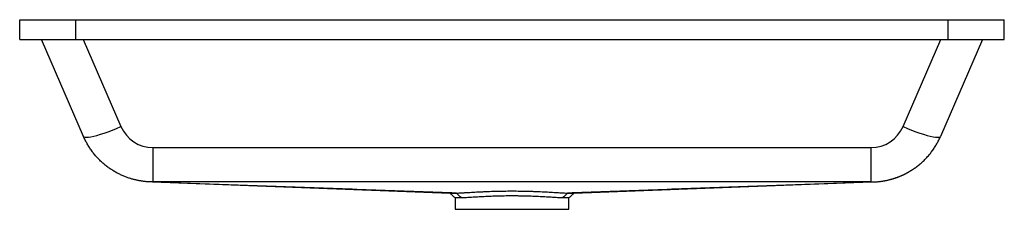
# Paper-space layout '_Rückseite' of a CAD drawing. Units: millimetres. Extents: x -325 to 325, y -125 to 0.
import ezdxf

# ---------------------------------------------------------------- set-up
doc = ezdxf.new("R2010")
doc.units = ezdxf.units.MM

psp = doc.layouts.new('_Rückseite')

# ---------------------------------------------------------------- linework, layer by layer
at = {"color": 7, "linetype": 'Continuous', "lineweight": 25}
for p, q in [((-325, 0), (325, 0)), ((-325, -13), (-325, 0)), ((-288, -13), (-288, 0)), ((288, -13), (288, 0)), ((325, -13), (325, 0)), ((-325, -13), (325, -13)), ((-282.91, -76.94), (-310.7, -13)), ((-283.15, -13), (-258.14, -70.52)), ((258.14, -70.52), (283.15, -13)), ((310.7, -13), (282.91, -76.94)), ((-237.05, -84.34), (237.05, -84.34)), ((-237.05, -84.34), (-237.05, -106.98)), ((237.05, -106.98), (237.05, -84.34)), ((-237.36, -107), (-40.9, -114.32)), ((40.9, -114.32), (237.36, -107)), ((-37.5, -117.49), (-37.5, -125)), ((37.5, -125), (37.5, -117.49)), ((-37.5, -125), (37.5, -125))]:
    psp.add_line(p, q, dxfattribs=at)
at = {"color": 7, "linetype": 'Continuous', "lineweight": 25, "flags": 128}
for points in [[(-282.91, -76.94), (-282.56, -77.29), (-281.88, -77.49), (-280.88, -77.54), (-279.58, -77.44), (-277.99, -77.18), (-276.14, -76.78), (-274.04, -76.24), (-271.73, -75.56), (-269.24, -74.76), (-266.6, -73.84), (-263.84, -72.81), (-261.01, -71.7), (-258.14, -70.52)], [(258.14, -70.52), (261.01, -71.7), (263.84, -72.81), (266.6, -73.84), (269.24, -74.76), (271.73, -75.56), (274.04, -76.24), (276.14, -76.78), (277.99, -77.18), (279.58, -77.44), (280.88, -77.54), (281.88, -77.49), (282.56, -77.29), (282.91, -76.94)], [(-237.35, -107), (-237.35, -107), (-237.36, -107)], [(237.36, -107), (237.35, -107), (237.35, -107)]]:
    psp.add_lwpolyline(points, dxfattribs=at)
at = {"color": 7, "linetype": 'Continuous', "lineweight": 25}
for centre, start, end in [((-237.05, -61.34), 203.49857, 270), ((237.05, -61.34), 270, 336.50143)]:
    psp.add_arc(centre, 23, start, end, dxfattribs=at)
for points, knots in [([(-237.35, -107), (-237.59, -107), (-238.08, -106.99), (-238.82, -106.97), (-239.59, -106.94), (-240.38, -106.89), (-241.19, -106.83), (-242.02, -106.75), (-242.87, -106.66), (-243.75, -106.55), (-244.64, -106.42), (-245.56, -106.27), (-246.5, -106.1), (-247.45, -105.91), (-248.42, -105.69), (-249.41, -105.45), (-250.42, -105.18), (-251.45, -104.89), (-252.48, -104.56), (-253.54, -104.21), (-254.61, -103.82), (-255.68, -103.4), (-256.78, -102.95), (-257.88, -102.46), (-258.99, -101.94), (-260.1, -101.38), (-261.22, -100.78), (-262.35, -100.13), (-263.48, -99.45), (-264.61, -98.73), (-265.74, -97.96), (-266.85, -97.16), (-267.95, -96.32), (-269.01, -95.46), (-270.06, -94.57), (-271.08, -93.64), (-272.07, -92.7), (-273.04, -91.72), (-273.98, -90.72), (-274.89, -89.69), (-275.78, -88.64), (-276.63, -87.56), (-277.46, -86.46), (-278.25, -85.34), (-279.02, -84.2), (-279.75, -83.03), (-280.45, -81.85), (-281.11, -80.65), (-281.75, -79.43), (-282.35, -78.19), (-282.72, -77.35), (-282.91, -76.94)], [0, 0, 0, 0, 0.012478, 0.025354, 0.038629, 0.052302, 0.066374, 0.080844, 0.095712, 0.110979, 0.126644, 0.142708, 0.159171, 0.176032, 0.193291, 0.210949, 0.229006, 0.247461, 0.266315, 0.285567, 0.305218, 0.325268, 0.345716, 0.366563, 0.387809, 0.409453, 0.431496, 0.453937, 0.476778, 0.500016, 0.523819, 0.547622, 0.571426, 0.59523, 0.619034, 0.64284, 0.666646, 0.690452, 0.714259, 0.738067, 0.761875, 0.785685, 0.809494, 0.833305, 0.857116, 0.880928, 0.904741, 0.928555, 0.952369, 0.976184, 1, 1, 1, 1]), ([(237.35, -106.99), (237.58, -106.99), (238.04, -106.98), (238.72, -106.96), (239.4, -106.94), (240.07, -106.9), (240.73, -106.85), (241.39, -106.8), (242.04, -106.74), (242.69, -106.67), (243.33, -106.59), (243.96, -106.51), (244.59, -106.42), (245.21, -106.32), (245.82, -106.22), (246.43, -106.1), (247.02, -105.99), (247.62, -105.86), (248.2, -105.73), (248.78, -105.6), (249.35, -105.45), (249.91, -105.31), (250.47, -105.16), (251.02, -105), (251.56, -104.84), (252.1, -104.67), (252.63, -104.5), (253.15, -104.33), (253.66, -104.15), (254.17, -103.97), (254.67, -103.78), (255.16, -103.6), (255.65, -103.4), (256.12, -103.21), (256.59, -103.01), (257.06, -102.81), (257.51, -102.61), (257.96, -102.41), (258.41, -102.2), (258.84, -101.99), (259.27, -101.78), (259.69, -101.57), (260.11, -101.36), (260.51, -101.14), (260.91, -100.93), (261.31, -100.71), (261.7, -100.5), (262.08, -100.28), (262.45, -100.06), (262.82, -99.84), (263.18, -99.62), (263.53, -99.4), (263.88, -99.19), (264.22, -98.97), (264.83, -98.57), (265.69, -97.98), (266.81, -97.18), (267.9, -96.35), (268.97, -95.49), (270.02, -94.59), (271.04, -93.67), (272.04, -92.73), (273.01, -91.75), (273.95, -90.75), (274.86, -89.72), (275.75, -88.67), (276.61, -87.59), (277.44, -86.49), (278.23, -85.37), (279, -84.22), (279.73, -83.05), (280.44, -81.87), (281.11, -80.66), (281.74, -79.44), (282.35, -78.2), (282.72, -77.36), (282.91, -76.94)], [0, 0, 0, 0, 0.0119218, 0.0237471, 0.0354759, 0.0471082, 0.0586441, 0.0700834, 0.0814264, 0.092673, 0.1038231, 0.114877, 0.1258344, 0.1366955, 0.1474603, 0.1581289, 0.1687011, 0.179177, 0.1895567, 0.1998401, 0.2100273, 0.2201182, 0.2301129, 0.2400114, 0.2498137, 0.2595197, 0.2691296, 0.2786433, 0.2880608, 0.2973821, 0.3066072, 0.3157361, 0.3247689, 0.3337054, 0.3425458, 0.3512901, 0.3599381, 0.36849, 0.3769457, 0.3853052, 0.3935685, 0.4017356, 0.4098066, 0.4177814, 0.4256599, 0.4334423, 0.4411285, 0.4487184, 0.4562122, 0.4636097, 0.470911, 0.4781161, 0.485225, 0.4922376, 0.499154, 0.5229459, 0.5467428, 0.5705451, 0.5943528, 0.6181662, 0.6419853, 0.6658102, 0.6896411, 0.7134781, 0.7373212, 0.7611704, 0.7850259, 0.8088876, 0.8327555, 0.8566296, 0.8805098, 0.9043961, 0.9282884, 0.9521865, 0.9760905, 1, 1, 1, 1]), ([(-36.64, -114.37), (-53.34, -113.75), (-70.06, -113.14), (-103.5, -111.91), (-120.23, -111.3), (-170.42, -109.46), (-203.88, -108.23), (-237.35, -107)], [0, 0, 0, 0, 0.25, 0.25, 0.5, 0.5, 1, 1, 1, 1]), ([(-237.34, -106.98), (-237.29, -106.98), (-237.24, -106.98), (-237.15, -106.98), (-237.1, -106.98), (-237.05, -106.98)], [0, 0, 0, 0, 0.5, 0.5, 1, 1, 1, 1]), ([(237.05, -106.98), (158.03, -106.98), (79.02, -106.98), (-79.02, -106.98), (-158.03, -106.98), (-237.05, -106.98)], [0, 0, 0, 0, 0.5, 0.5, 1, 1, 1, 1]), ([(237.35, -107), (203.88, -108.23), (170.42, -109.46), (120.23, -111.3), (103.5, -111.91), (70.06, -113.14), (53.34, -113.75), (36.64, -114.37)], [0, 0, 0, 0, 0.5, 0.5, 0.75, 0.75, 1, 1, 1, 1]), ([(237.34, -106.98), (237.29, -106.98), (237.24, -106.98), (237.15, -106.98), (237.1, -106.98), (237.05, -106.98)], [0, 0, 0, 0, 0.5, 0.5, 1, 1, 1, 1]), ([(-40.93, -114.3), (-40.35, -114.84), (-39.21, -115.9), (-38.07, -116.96), (-37.5, -117.49)], [0, 0, 0, 0, 0.503004, 1, 1, 1, 1]), ([(-40.8, -114.32), (-40.82, -114.32), (-40.87, -114.31), (-40.05, -114.32), (-38.65, -114.34), (-37.31, -114.36), (-36.64, -114.37)], [0, 0, 0, 0, 0.17361, 0.489751, 0.743098, 1, 1, 1, 1]), ([(-36.15, -114.34), (-35.28, -114.29), (-34.32, -114.23), (-32.7, -114.14), (-32.14, -114.1), (-31.25, -114.05), (-30.95, -114.03), (-30.33, -113.99), (-30.02, -113.97), (-28.43, -113.88), (-27.08, -113.8), (-24.21, -113.64), (-22.7, -113.55), (-20.32, -113.43), (-19.5, -113.4), (-17.86, -113.32), (-17.02, -113.29), (-14.49, -113.19), (-12.76, -113.13), (-10.1, -113.06), (-9.2, -113.04), (-7.38, -113), (-6.47, -112.98), (-3.71, -112.95), (-1.86, -112.93), (1.86, -112.93), (3.7, -112.95), (7.35, -112.99), (9.15, -113.03), (11.84, -113.1), (12.72, -113.13), (14.47, -113.19), (15.33, -113.22), (17.86, -113.32), (19.49, -113.39), (21.86, -113.51), (22.64, -113.55), (24.16, -113.63), (24.91, -113.67), (27.07, -113.8), (28.43, -113.88), (30.96, -114.03), (32.13, -114.1), (33.76, -114.2), (34.28, -114.23), (35.25, -114.29), (35.71, -114.31), (36.15, -114.34)], [0, 0, 0, 0, 0.0625, 0.0625, 0.09375, 0.09375, 0.109375, 0.109375, 0.125, 0.125, 0.1875, 0.1875, 0.25, 0.25, 0.28125, 0.28125, 0.3125, 0.3125, 0.375, 0.375, 0.40625, 0.40625, 0.4375, 0.4375, 0.5, 0.5, 0.5625, 0.5625, 0.625, 0.625, 0.65625, 0.65625, 0.6875, 0.6875, 0.75, 0.75, 0.78125, 0.78125, 0.8125, 0.8125, 0.875, 0.875, 0.9375, 0.9375, 0.96875, 0.96875, 1, 1, 1, 1]), ([(33.44, -117.53), (32.66, -117.49), (31.77, -117.44), (29.82, -117.33), (28.75, -117.27), (26.99, -117.17), (26.38, -117.13), (25.12, -117.06), (24.48, -117.02), (22.49, -116.91), (21.1, -116.83), (18.91, -116.71), (18.16, -116.68), (16.63, -116.6), (15.85, -116.57), (13.47, -116.47), (11.86, -116.41), (8.56, -116.31), (6.89, -116.28), (4.32, -116.24), (3.45, -116.23), (1.73, -116.22), (0.87, -116.21), (-1.71, -116.21), (-3.41, -116.23), (-5.97, -116.26), (-6.81, -116.28), (-8.51, -116.32), (-9.35, -116.34), (-11.84, -116.41), (-13.46, -116.47), (-16.59, -116.6), (-18.12, -116.67), (-20.33, -116.79), (-21.05, -116.83), (-22.46, -116.9), (-23.14, -116.94), (-25.12, -117.06), (-26.37, -117.13), (-28.12, -117.23), (-28.68, -117.27), (-29.77, -117.33), (-30.29, -117.36), (-31.77, -117.44), (-32.66, -117.49), (-33.44, -117.53)], [0, 0, 0, 0, 0.0625, 0.0625, 0.125, 0.125, 0.15625, 0.15625, 0.1875, 0.1875, 0.25, 0.25, 0.28125, 0.28125, 0.3125, 0.3125, 0.375, 0.375, 0.4375, 0.4375, 0.46875, 0.46875, 0.5, 0.5, 0.5625, 0.5625, 0.59375, 0.59375, 0.625, 0.625, 0.6875, 0.6875, 0.75, 0.75, 0.78125, 0.78125, 0.8125, 0.8125, 0.875, 0.875, 0.90625, 0.90625, 0.9375, 0.9375, 1, 1, 1, 1]), ([(36.64, -114.37), (37.3, -114.36), (38.64, -114.34), (40.04, -114.32), (40.86, -114.31), (40.82, -114.32), (40.8, -114.32)], [0, 0, 0, 0, 0.253342, 0.510241, 0.819812, 1, 1, 1, 1]), ([(37.5, -117.49), (38.07, -116.96), (39.21, -115.9), (40.35, -114.84), (40.93, -114.3)], [0, 0, 0, 0, 0.496799, 1, 1, 1, 1]), ([(-33.44, -117.53), (-34.24, -117.52), (-35.87, -117.5), (-37.24, -117.48), (-37.39, -117.49), (-37.46, -117.49)], [0, 0, 0, 0, 0.333176, 0.674855, 1, 1, 1, 1]), ([(37.41, -117.49), (37.43, -117.49), (37.59, -117.48), (36.82, -117.49), (35.37, -117.51), (33.95, -117.53), (33.44, -117.53)], [0, 0, 0, 0, 0.081134, 0.435242, 0.79962, 1, 1, 1, 1])]:
    psp.add_open_spline(points, degree=3, knots=knots, dxfattribs=at)
for points in [[(-36.64, -114.37), (-36.62, -114.37), (-36.61, -114.36), (-36.59, -114.36)], [(-36.59, -114.36), (-36.45, -114.36), (-36.3, -114.35), (-36.15, -114.34)], [(-33.44, -117.53), (-34.49, -116.48), (-35.54, -115.42), (-36.59, -114.36)], [(36.59, -114.36), (35.54, -115.42), (34.49, -116.48), (33.44, -117.53)], [(36.15, -114.34), (36.3, -114.35), (36.45, -114.36), (36.59, -114.36)], [(36.59, -114.36), (36.61, -114.36), (36.62, -114.37), (36.64, -114.37)]]:
    psp.add_open_spline(points, degree=3, dxfattribs=at)

doc.saveas('drawing.dxf')
